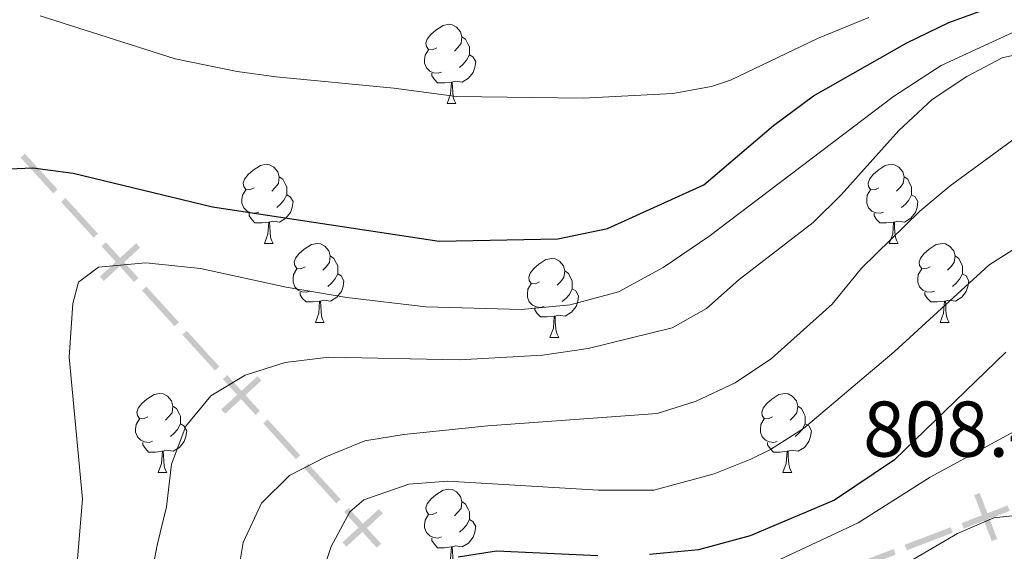
# Model space of a CAD drawing. Units: metres. Extents: x 654322 to 658844, y 734598 to 737669.
# Drawn here: x 656494 to 656619, y 736251 to 736318 of the extents above; entities that cross this region are included whole.
import ezdxf

# ---------------------------------------------------------------- set-up
doc = ezdxf.new("R2010")
doc.units = ezdxf.units.M
doc.header["$MEASUREMENT"] = 0
for name, color, linetype, lineweight in [('Carátula', 7, 'Continuous', 5), ('Divisiones administrativas específicas', 7, 'Continuous', 5), ('Elementos auxiliares', 7, 'Continuous', 5), ('Entidades rústicas y varios', 7, 'Continuous', 5), ('Relieve y altimetría', 7, 'Continuous', 5), ('Textos de rotulación', 7, 'Continuous', 5)]:
    doc.layers.add(name, color=color, linetype=linetype, lineweight=lineweight)
doc.styles.add('Style-arial', font='arial.shx', dxfattribs={"bigfont": 'arialbig.shx'})

msp = doc.modelspace()

# ---------------------------------------------------------------- linework, layer by layer
at = {"layer": 'Carátula', "color": 7, "linetype": 'Continuous', "lineweight": 5}
msp.add_3dface([(654389.6699999999, 734598.3400000001), (658843.52, 734699.5700000001), (658776.03, 737668.8200000001), (654322.1799999999, 737567.5800000001)], dxfattribs=at)
at = {"layer": 'Divisiones administrativas específicas', "color": 250, "linetype": 'Continuous', "lineweight": 5, "extrusion": (0.1259296472098912, -0.1378587067167469, -0.9824137116999021)}
msp.add_solid([(981299.7896034827, -98938.06256153726, -19609.71710396679), (981299.7896034819, -98944.31256153708, -19609.71710396679), (981300.539603483, -98938.06256153726, -19609.71710396679), (981300.5396034822, -98944.31256153708, -19609.71710396679)], dxfattribs=at)
at = {"layer": 'Divisiones administrativas específicas', "color": 250, "linetype": 'Continuous', "lineweight": 5, "extrusion": (-0.1259296472098912, 0.1378587067167469, 0.9824137116999021)}
msp.add_solid([(-981299.7896034835, -98930.31256153714, 19609.71710396673), (-981299.7896034827, -98936.5625615369, 19609.71710396673), (-981300.5396034839, -98930.31256153726, 19609.71710396673), (-981300.5396034832, -98936.5625615369, 19609.71710396673)], dxfattribs=at)
at = {"layer": 'Divisiones administrativas específicas', "color": 250, "linetype": 'Continuous', "lineweight": 5}
for points in [[(656509.3777556696, 736289.1456519717, 793.7312082959864), (656508.8719251731, 736289.6993987628, 793.7312082959864), (656504.7631990765, 736284.9303978337, 793.7312082959864), (656504.25736858, 736285.4841446248, 793.7312082959864)], [(656524.7827349538, 736272.2813903168, 798.0723823421595), (656524.2769044572, 736272.8351371079, 798.0723823421595), (656520.1681783607, 736268.0661361788, 798.0723823421595), (656519.6623478641, 736268.6198829699, 798.0723823421595)], [(656615.9657794207, 736258.0125709015, 807.2985446735987), (656615.2651534863, 736257.7449456034, 807.2985446735987), (656618.1959902388, 736252.1740214496, 807.2985446735987), (656617.4953643049, 736251.9063961513, 807.2985446735987)], [(656540.1877142382, 736255.4171286619, 802.4135563883324), (656539.6818837416, 736255.970875453, 802.4135563883324), (656535.5731576451, 736251.2018745239, 802.4135563883324), (656535.0673271485, 736251.755621315, 802.4135563883324)]]:
    msp.add_solid(points, dxfattribs=at)
at = {"layer": 'Divisiones administrativas específicas', "color": 250, "linetype": 'Continuous', "lineweight": 5, "extrusion": (0.1259296472387552, -0.1378587066903805, -0.9824137116999021)}
for points in [[(981299.7896245986, -98922.562359692, -19609.71706560404), (981299.7896245993, -98928.81235969177, -19609.71706560404), (981300.5396245989, -98922.56235969195, -19609.71706560404), (981300.5396245995, -98928.81235969171, -19609.71706560404)], [(981299.7896245979, -98914.812359692, -19609.71706560401), (981299.7896245985, -98921.06235969183, -19609.71706560401), (981300.5396245982, -98914.81235969195, -19609.71706560401), (981300.5396245987, -98921.06235969177, -19609.71706560401)]]:
    msp.add_solid(points, dxfattribs=at)
at = {"layer": 'Divisiones administrativas específicas', "color": 250, "linetype": 'Continuous', "lineweight": 5, "extrusion": (-0.1259296472353526, 0.1378587066866553, 0.982413711700861)}
for points in [[(-981299.7896245972, -98907.06235979137, 19609.71706509579), (-981299.7896245979, -98913.31235979137, 19609.71706509579), (-981300.5396245974, -98907.06235979142, 19609.71706509579), (-981300.5396245981, -98913.31235979142, 19609.71706509579)], [(-981299.7896245958, -98891.56235979137, 19609.71706509577), (-981299.7896245965, -98897.81235979142, 19609.71706509577), (-981300.539624596, -98891.56235979142, 19609.71706509577), (-981300.5396245967, -98897.81235979137, 19609.71706509577)], [(-981299.7896245942, -98876.06235979154, 19609.7170650958), (-981299.7896245949, -98882.31235979148, 19609.7170650958), (-981300.5396245944, -98876.06235979148, 19609.7170650958), (-981300.5396245951, -98882.31235979154, 19609.7170650958)]]:
    msp.add_solid(points, dxfattribs=at)
at = {"layer": 'Divisiones administrativas específicas', "color": 250, "linetype": 'Continuous', "lineweight": 5, "extrusion": (-0.1259296472353644, 0.1378587066866683, 0.9824137117008577)}
msp.add_solid([(-981299.7896245964, -98899.31235979166, 19609.71706509765), (-981299.7896245971, -98905.56235979171, 19609.71706509765), (-981300.5396245966, -98899.3123597916, 19609.71706509765), (-981300.5396245973, -98905.56235979166, 19609.71706509765)], dxfattribs=at)
at = {"layer": 'Divisiones administrativas específicas', "color": 250, "linetype": 'Continuous', "lineweight": 5, "extrusion": (-0.1259296472064884, 0.1378587067130218, 0.982413711700861)}
msp.add_solid([(-981299.7896034884, -98883.81256163813, 19609.71710345866), (-981299.7896034878, -98890.06256163813, 19609.71710345866), (-981300.5396034889, -98883.81256163813, 19609.71710345866), (-981300.5396034883, -98890.06256163807, 19609.71710345866)], dxfattribs=at)
at = {"layer": 'Divisiones administrativas específicas', "color": 250, "linetype": 'Continuous', "lineweight": 5, "extrusion": (0.03952970356925754, 0.01509956765380045, 0.999104301658438)}
msp.add_solid([(453482.38831877, -875295.1192447286, 37879.5718276954), (453482.3883187678, -875288.8692447287, 37879.5718276954), (453483.1383187699, -875295.1192447285, 37879.5718276954), (453483.1383187677, -875288.8692447287, 37879.5718276954)], dxfattribs=at)
at = {"layer": 'Divisiones administrativas específicas', "color": 250, "linetype": 'Continuous', "lineweight": 5, "extrusion": (-0.03952970356486164, -0.01509956766525776, -0.9991043016584387)}
msp.add_solid([(-453482.3880646928, -875287.3693761236, -37879.57183324449), (-453482.3880646925, -875281.1193761236, -37879.57183324449), (-453483.1380646928, -875287.3693761236, -37879.57183324449), (-453483.1380646923, -875281.1193761236, -37879.57183324449)], dxfattribs=at)
at = {"layer": 'Divisiones administrativas específicas', "color": 250, "linetype": 'Continuous', "lineweight": 5, "extrusion": (0.03952970356433664, 0.01509956766505722, 0.9991043016584625)}
msp.add_solid([(453482.3880646923, -875279.619376145, 37879.57183275214), (453482.3880646919, -875273.369376145, 37879.57183275214), (453483.1380646923, -875279.619376145, 37879.57183275214), (453483.1380646916, -875273.369376145, 37879.57183275214)], dxfattribs=at)
at = {"layer": 'Elementos auxiliares', "color": 250, "linetype": 'Continuous', "lineweight": 5}
msp.add_3dface([(655260.1300000001, 735012), (655208.04, 737325.3300000001), (658616.97, 737402.8800000001), (658670.2, 735089.51)], dxfattribs=at)
at = {"layer": 'Entidades rústicas y varios', "color": 92, "linetype": 'Continuous', "lineweight": 5}
for p, q in [((656548.3400000001, 736307.46), (656549.47, 736307.46)), ((656525.1499999999, 736289.69), (656526.28, 736289.69)), ((656604.48, 736289.69), (656605.6100000001, 736289.69)), ((656531.6300000001, 736279.6599999999), (656532.75, 736279.6599999999)), ((656610.96, 736279.6599999999), (656612.0800000001, 736279.6599999999)), ((656561.3999999999, 736277.75), (656562.53, 736277.75)), ((656511.6499999999, 736260.6100000001), (656512.78, 736260.6100000001)), ((656590.98, 736260.6100000001), (656592.1000000001, 736260.6100000001))]:
    msp.add_line(p, q, dxfattribs=at)
at = {"layer": 'Entidades rústicas y varios', "color": 92, "linetype": 'Continuous', "lineweight": 5, "flags": 128}
for points in [[(656547.04, 736314.52), (656546.51, 736314.26), (656545.98, 736314.31), (656545.72, 736314.6799999999), (656545.6599999999, 736315.1100000001), (656545.8200000001, 736315.6300000001), (656546.3, 736316.22), (656546.94, 736316.75), (656547.8400000001, 736317.3400000001), (656548.5800000001, 736317.5), (656549.01, 736317.44), (656549.54, 736317.1300000001), (656550.0700000001, 736316.54), (656550.23, 736315.8999999999), (656550.1200000001, 736315.05), (656549.69, 736314.52), (656549.27, 736314.1000000001)], [(656550.23, 736315.8999999999), (656550.7, 736315.5900000001), (656551.02, 736314.95), (656551.1799999999, 736314.6300000001), (656551.1799999999, 736314.05), (656551.1799999999, 736313.6200000001), (656550.81, 736312.9299999999), (656550.3899999999, 736312.45), (656549.9099999999, 736312.03)], [(656547.6300000001, 736311.44), (656547.2, 736311.28), (656546.6200000001, 736311.3400000001), (656546.1399999999, 736311.55), (656545.72, 736311.98), (656545.5, 736312.56), (656545.5, 736312.98), (656545.56, 736313.5700000001), (656545.98, 736314.26)], [(656551.1799999999, 736313.6200000001), (656551.6300000001, 736313.3700000001), (656551.98, 736312.76), (656551.8700000001, 736312.03), (656551.6599999999, 736311.3900000001), (656551.0700000001, 736310.6499999999), (656550.28, 736310.1699999999), (656549.4299999999, 736310.28), (656549, 736310.1499999999)], [(656548.8899999999, 736310.1499999999), (656548, 736310.06), (656547.1499999999, 736310.06), (656546.73, 736310.49), (656546.4099999999, 736310.97), (656546.4099999999, 736311.28)], [(656548.3400000001, 736307.46), (656548.78, 736308.6200000001), (656548.8899999999, 736310.1499999999), (656549, 736310.1499999999), (656549.03, 736309.56), (656549.0700000001, 736308.8800000001), (656549.1399999999, 736308.26), (656549.25, 736307.8600000001), (656549.47, 736307.46)], [(656523.8500000001, 736296.75), (656523.3200000001, 736296.49), (656522.79, 736296.54), (656522.53, 736296.9099999999), (656522.47, 736297.3400000001), (656522.6300000001, 736297.8600000001), (656523.1100000001, 736298.45), (656523.75, 736298.98), (656524.6499999999, 736299.5700000001), (656525.3899999999, 736299.73), (656525.8200000001, 736299.6699999999), (656526.3500000001, 736299.3600000001), (656526.8800000001, 736298.77), (656527.04, 736298.1300000001), (656526.9299999999, 736297.28), (656526.5, 736296.75), (656526.0800000001, 736296.3300000001)], [(656603.1799999999, 736296.75), (656602.6499999999, 736296.49), (656602.1200000001, 736296.54), (656601.8600000001, 736296.9099999999), (656601.8, 736297.3400000001), (656601.96, 736297.8600000001), (656602.44, 736298.45), (656603.0800000001, 736298.98), (656603.98, 736299.5700000001), (656604.72, 736299.73), (656605.1499999999, 736299.6699999999), (656605.6799999999, 736299.3600000001), (656606.21, 736298.77), (656606.3700000001, 736298.1300000001), (656606.26, 736297.28), (656605.8300000001, 736296.75), (656605.4099999999, 736296.3300000001)], [(656527.04, 736298.1300000001), (656527.51, 736297.8200000001), (656527.8300000001, 736297.1799999999), (656527.99, 736296.8600000001), (656527.99, 736296.28), (656527.99, 736295.8500000001), (656527.6200000001, 736295.1599999999), (656527.2, 736294.6799999999), (656526.72, 736294.26)], [(656606.3700000001, 736298.1300000001), (656606.8400000001, 736297.8200000001), (656607.1599999999, 736297.1799999999), (656607.3200000001, 736296.8600000001), (656607.3200000001, 736296.28), (656607.3200000001, 736295.8500000001), (656606.95, 736295.1599999999), (656606.53, 736294.6799999999), (656606.05, 736294.26)], [(656524.44, 736293.6699999999), (656524.01, 736293.51), (656523.4299999999, 736293.5700000001), (656522.95, 736293.78), (656522.53, 736294.21), (656522.31, 736294.79), (656522.31, 736295.21), (656522.3700000001, 736295.8), (656522.79, 736296.49)], [(656603.77, 736293.6699999999), (656603.3400000001, 736293.51), (656602.76, 736293.5700000001), (656602.28, 736293.78), (656601.8600000001, 736294.21), (656601.6399999999, 736294.79), (656601.6399999999, 736295.21), (656601.7, 736295.8), (656602.1200000001, 736296.49)], [(656527.99, 736295.8500000001), (656528.44, 736295.6000000001), (656528.79, 736294.99), (656528.6799999999, 736294.26), (656528.47, 736293.6200000001), (656527.8800000001, 736292.8800000001), (656527.0900000001, 736292.3999999999), (656526.24, 736292.51), (656525.81, 736292.3800000001)], [(656607.3200000001, 736295.8500000001), (656607.77, 736295.6000000001), (656608.1200000001, 736294.99), (656608.01, 736294.26), (656607.8, 736293.6200000001), (656607.21, 736292.8800000001), (656606.4199999999, 736292.3999999999), (656605.5700000001, 736292.51), (656605.1399999999, 736292.3800000001)], [(656525.7, 736292.3800000001), (656524.81, 736292.29), (656523.96, 736292.29), (656523.54, 736292.72), (656523.22, 736293.2), (656523.22, 736293.51)], [(656605.03, 736292.3800000001), (656604.1399999999, 736292.29), (656603.29, 736292.29), (656602.8700000001, 736292.72), (656602.55, 736293.2), (656602.55, 736293.51)], [(656525.1499999999, 736289.69), (656525.5900000001, 736290.8500000001), (656525.7, 736292.3800000001), (656525.81, 736292.3800000001), (656525.8400000001, 736291.79), (656525.8800000001, 736291.1100000001), (656525.95, 736290.49), (656526.06, 736290.0900000001), (656526.28, 736289.69)], [(656604.48, 736289.69), (656604.9199999999, 736290.8500000001), (656605.03, 736292.3800000001), (656605.1399999999, 736292.3800000001), (656605.1699999999, 736291.79), (656605.21, 736291.1100000001), (656605.28, 736290.49), (656605.3899999999, 736290.0900000001), (656605.6100000001, 736289.69)], [(656530.3300000001, 736286.72), (656529.8, 736286.45), (656529.27, 736286.51), (656529, 736286.8800000001), (656528.95, 736287.3), (656529.1100000001, 736287.8200000001), (656529.5900000001, 736288.4199999999), (656530.22, 736288.95), (656531.1200000001, 736289.53), (656531.8700000001, 736289.69), (656532.29, 736289.6400000001), (656532.8200000001, 736289.3200000001), (656533.3500000001, 736288.74), (656533.51, 736288.1000000001), (656533.3999999999, 736287.25), (656532.98, 736286.72), (656532.56, 736286.29)], [(656609.6599999999, 736286.72), (656609.1300000001, 736286.45), (656608.6000000001, 736286.51), (656608.3300000001, 736286.8800000001), (656608.28, 736287.3), (656608.44, 736287.8200000001), (656608.9199999999, 736288.4199999999), (656609.55, 736288.95), (656610.45, 736289.53), (656611.2, 736289.69), (656611.6200000001, 736289.6400000001), (656612.1499999999, 736289.3200000001), (656612.6799999999, 736288.74), (656612.8400000001, 736288.1000000001), (656612.73, 736287.25), (656612.31, 736286.72), (656611.8899999999, 736286.29)], [(656533.51, 736288.1000000001), (656533.99, 736287.78), (656534.3, 736287.1400000001), (656534.46, 736286.8200000001), (656534.46, 736286.24), (656534.46, 736285.8200000001), (656534.0900000001, 736285.1300000001), (656533.6699999999, 736284.6499999999), (656533.19, 736284.23)], [(656560.1000000001, 736284.81), (656559.5700000001, 736284.55), (656559.04, 736284.6000000001), (656558.78, 736284.97), (656558.72, 736285.3999999999), (656558.8800000001, 736285.9199999999), (656559.3600000001, 736286.51), (656560, 736287.04), (656560.8999999999, 736287.6300000001), (656561.6399999999, 736287.79), (656562.0700000001, 736287.73), (656562.6000000001, 736287.4199999999), (656563.1300000001, 736286.8300000001), (656563.29, 736286.19), (656563.1799999999, 736285.3400000001), (656562.75, 736284.81), (656562.3300000001, 736284.3900000001)], [(656612.8400000001, 736288.1000000001), (656613.3200000001, 736287.78), (656613.6300000001, 736287.1400000001), (656613.79, 736286.8200000001), (656613.79, 736286.24), (656613.79, 736285.8200000001), (656613.4199999999, 736285.1300000001), (656613, 736284.6499999999), (656612.52, 736284.23)], [(656530.9099999999, 736283.6400000001), (656530.49, 736283.48), (656529.8999999999, 736283.54), (656529.4299999999, 736283.75), (656529, 736284.1699999999), (656528.79, 736284.76), (656528.79, 736285.1799999999), (656528.8400000001, 736285.76), (656529.27, 736286.45)], [(656563.29, 736286.19), (656563.76, 736285.8800000001), (656564.0800000001, 736285.24), (656564.24, 736284.9199999999), (656564.24, 736284.3400000001), (656564.24, 736283.9099999999), (656563.8700000001, 736283.22), (656563.45, 736282.74), (656562.97, 736282.3200000001)], [(656610.24, 736283.6400000001), (656609.8200000001, 736283.48), (656609.23, 736283.54), (656608.76, 736283.75), (656608.3300000001, 736284.1699999999), (656608.1200000001, 736284.76), (656608.1200000001, 736285.1799999999), (656608.1699999999, 736285.76), (656608.6000000001, 736286.45)], [(656534.46, 736285.8200000001), (656534.9199999999, 736285.5700000001), (656535.26, 736284.95), (656535.1499999999, 736284.23), (656534.94, 736283.5900000001), (656534.3600000001, 736282.8500000001), (656533.56, 736282.3700000001), (656532.71, 736282.47), (656532.28, 736282.3400000001)], [(656613.79, 736285.8200000001), (656614.25, 736285.5700000001), (656614.5900000001, 736284.95), (656614.48, 736284.23), (656614.27, 736283.5900000001), (656613.69, 736282.8500000001), (656612.8899999999, 736282.3700000001), (656612.04, 736282.47), (656611.6100000001, 736282.3400000001)], [(656560.69, 736281.73), (656560.26, 736281.5700000001), (656559.6799999999, 736281.6300000001), (656559.2, 736281.8400000001), (656558.78, 736282.27), (656558.56, 736282.8500000001), (656558.56, 736283.27), (656558.6200000001, 736283.8600000001), (656559.04, 736284.55)], [(656564.24, 736283.9099999999), (656564.69, 736283.6599999999), (656565.04, 736283.05), (656564.9299999999, 736282.3200000001), (656564.72, 736281.6799999999), (656564.1300000001, 736280.94), (656563.3400000001, 736280.46), (656562.49, 736280.5700000001), (656562.06, 736280.44)], [(656532.1699999999, 736282.3400000001), (656531.28, 736282.26), (656530.44, 736282.26), (656530.01, 736282.69), (656529.69, 736283.1599999999), (656529.69, 736283.48)], [(656611.5, 736282.3400000001), (656610.6100000001, 736282.26), (656609.77, 736282.26), (656609.3400000001, 736282.69), (656609.02, 736283.1599999999), (656609.02, 736283.48)], [(656531.6300000001, 736279.6599999999), (656532.06, 736280.8200000001), (656532.1699999999, 736282.3400000001), (656532.28, 736282.3400000001), (656532.3200000001, 736281.76), (656532.3500000001, 736281.0700000001), (656532.4199999999, 736280.46), (656532.54, 736280.06), (656532.75, 736279.6599999999)], [(656561.95, 736280.44), (656561.06, 736280.3500000001), (656560.21, 736280.3500000001), (656559.79, 736280.78), (656559.47, 736281.26), (656559.47, 736281.5700000001)], [(656610.96, 736279.6599999999), (656611.3899999999, 736280.8200000001), (656611.5, 736282.3400000001), (656611.6100000001, 736282.3400000001), (656611.6499999999, 736281.76), (656611.6799999999, 736281.0700000001), (656611.75, 736280.46), (656611.8700000001, 736280.06), (656612.0800000001, 736279.6599999999)], [(656561.3999999999, 736277.75), (656561.8400000001, 736278.9099999999), (656561.95, 736280.44), (656562.06, 736280.44), (656562.0900000001, 736279.8500000001), (656562.1300000001, 736279.1699999999), (656562.2, 736278.55), (656562.31, 736278.1499999999), (656562.53, 736277.75)], [(656510.3500000001, 736267.6699999999), (656509.8200000001, 736267.4099999999), (656509.29, 736267.46), (656509.03, 736267.8300000001), (656508.97, 736268.26), (656509.1300000001, 736268.78), (656509.6100000001, 736269.3700000001), (656510.25, 736269.8999999999), (656511.1499999999, 736270.49), (656511.8899999999, 736270.6499999999), (656512.3200000001, 736270.5900000001), (656512.8500000001, 736270.28), (656513.3800000001, 736269.69), (656513.54, 736269.05), (656513.4299999999, 736268.2), (656513, 736267.6699999999), (656512.5800000001, 736267.25)], [(656589.6799999999, 736267.6699999999), (656589.1499999999, 736267.4099999999), (656588.6200000001, 736267.46), (656588.3500000001, 736267.8300000001), (656588.3, 736268.26), (656588.46, 736268.78), (656588.94, 736269.3700000001), (656589.5700000001, 736269.8999999999), (656590.47, 736270.49), (656591.22, 736270.6499999999), (656591.6399999999, 736270.5900000001), (656592.1699999999, 736270.28), (656592.7, 736269.69), (656592.8600000001, 736269.05), (656592.75, 736268.2), (656592.3300000001, 736267.6699999999), (656591.9099999999, 736267.25)], [(656513.54, 736269.05), (656514.01, 736268.74), (656514.3300000001, 736268.1000000001), (656514.49, 736267.78), (656514.49, 736267.2), (656514.49, 736266.77), (656514.1200000001, 736266.0800000001), (656513.7, 736265.6000000001), (656513.22, 736265.1799999999)], [(656592.8600000001, 736269.05), (656593.3400000001, 736268.74), (656593.6499999999, 736268.1000000001), (656593.81, 736267.78), (656593.81, 736267.2), (656593.81, 736266.77), (656593.44, 736266.0800000001), (656593.02, 736265.6000000001), (656592.54, 736265.1799999999)], [(656510.94, 736264.5900000001), (656510.51, 736264.4299999999), (656509.9299999999, 736264.49), (656509.45, 736264.7), (656509.03, 736265.1300000001), (656508.81, 736265.71), (656508.81, 736266.1300000001), (656508.8700000001, 736266.72), (656509.29, 736267.4099999999)], [(656514.49, 736266.77), (656514.94, 736266.52), (656515.29, 736265.9099999999), (656515.1799999999, 736265.1799999999), (656514.97, 736264.54), (656514.3800000001, 736263.8), (656513.5900000001, 736263.3200000001), (656512.74, 736263.4299999999), (656512.31, 736263.3)], [(656590.26, 736264.5900000001), (656589.8400000001, 736264.4299999999), (656589.25, 736264.49), (656588.78, 736264.7), (656588.3500000001, 736265.1300000001), (656588.1399999999, 736265.71), (656588.1399999999, 736266.1300000001), (656588.19, 736266.72), (656588.6200000001, 736267.4099999999)], [(656593.81, 736266.77), (656594.27, 736266.52), (656594.6100000001, 736265.9099999999), (656594.5, 736265.1799999999), (656594.29, 736264.54), (656593.71, 736263.8), (656592.9099999999, 736263.3200000001), (656592.06, 736263.4299999999), (656591.6300000001, 736263.3)], [(656512.2, 736263.3), (656511.31, 736263.21), (656510.46, 736263.21), (656510.04, 736263.6400000001), (656509.72, 736264.1200000001), (656509.72, 736264.4299999999)], [(656591.52, 736263.3), (656590.6300000001, 736263.21), (656589.79, 736263.21), (656589.3600000001, 736263.6400000001), (656589.04, 736264.1200000001), (656589.04, 736264.4299999999)], [(656511.6499999999, 736260.6100000001), (656512.0900000001, 736261.77), (656512.2, 736263.3), (656512.31, 736263.3), (656512.3400000001, 736262.71), (656512.3800000001, 736262.03), (656512.45, 736261.4099999999), (656512.56, 736261.01), (656512.78, 736260.6100000001)], [(656590.98, 736260.6100000001), (656591.4099999999, 736261.77), (656591.52, 736263.3), (656591.6300000001, 736263.3), (656591.6699999999, 736262.71), (656591.7, 736262.03), (656591.77, 736261.4099999999), (656591.8899999999, 736261.01), (656592.1000000001, 736260.6100000001)], [(656547.04, 736255.53), (656546.51, 736255.27), (656545.98, 736255.3200000001), (656545.72, 736255.69), (656545.6599999999, 736256.1200000001), (656545.8200000001, 736256.6400000001), (656546.3, 736257.23), (656546.94, 736257.76), (656547.8400000001, 736258.3500000001), (656548.5800000001, 736258.51), (656549.01, 736258.45), (656549.54, 736258.1400000001), (656550.0700000001, 736257.55), (656550.23, 736256.9099999999), (656550.1200000001, 736256.06), (656549.69, 736255.53), (656549.27, 736255.1100000001)], [(656550.23, 736256.9099999999), (656550.7, 736256.6000000001), (656551.02, 736255.96), (656551.1799999999, 736255.6400000001), (656551.1799999999, 736255.06), (656551.1799999999, 736254.6300000001), (656550.81, 736253.94), (656550.3899999999, 736253.46), (656549.9099999999, 736253.04)], [(656547.6300000001, 736252.45), (656547.2, 736252.29), (656546.6200000001, 736252.3500000001), (656546.1399999999, 736252.56), (656545.72, 736252.99), (656545.5, 736253.5700000001), (656545.5, 736253.99), (656545.56, 736254.5800000001), (656545.98, 736255.27)], [(656551.1799999999, 736254.6300000001), (656551.6300000001, 736254.3800000001), (656551.98, 736253.77), (656551.8700000001, 736253.04), (656551.6599999999, 736252.3999999999), (656551.0700000001, 736251.6599999999), (656550.28, 736251.1799999999), (656549.4299999999, 736251.29), (656549, 736251.1599999999)], [(656548.8899999999, 736251.1599999999), (656548, 736251.0700000001), (656547.1499999999, 736251.0700000001), (656546.73, 736251.5), (656546.4099999999, 736251.98), (656546.4099999999, 736252.29)], [(656548.3400000001, 736248.47), (656548.78, 736249.6300000001), (656548.8899999999, 736251.1599999999), (656549, 736251.1599999999), (656549.03, 736250.5700000001), (656549.0700000001, 736249.8900000001), (656549.1399999999, 736249.27), (656549.25, 736248.8700000001), (656549.47, 736248.47)]]:
    msp.add_lwpolyline(points, dxfattribs=at)
at = {"layer": 'Relieve y altimetría', "color": 30, "linetype": 'Continuous', "lineweight": 25, "flags": 128}
for points, elevation in [([(656485.6200000001, 736297.1699999999), (656489.73, 736299.04), (656495.75, 736299.29), (656500.8800000001, 736298.6200000001), (656518.5700000001, 736294.31), (656547.3400000001, 736289.97), (656562.3999999999, 736290.28), (656568.7, 736291.5900000001), (656580.96, 736297.1300000001), (656589.8, 736304.6499999999), (656594.8600000001, 736308.4199999999), (656606.73, 736315.1599999999), (656612.03, 736317.73), (656623.8600000001, 736322.06)], 775), ([(656619.3, 736275.8999999999), (656605.1300000001, 736262.23), (656597.54, 736257.1000000001), (656586.8200000001, 736252.5800000001), (656580.26, 736250.81), (656574.06, 736250.21)], 800), ([(656567.5, 736250.05), (656554.6399999999, 736250.6200000001), (656549.74, 736249.8800000001)], 800)]:
    msp.add_lwpolyline(points, dxfattribs=dict(at, elevation=elevation))
at = {"layer": 'Relieve y altimetría', "color": 30, "linetype": 'Continuous', "lineweight": 5, "flags": 128}
for points, elevation in [([(656623.54, 736318.03), (656611.06, 736312.26), (656605.02, 736308.3200000001), (656581.5900000001, 736290.55), (656575.78, 736286.6200000001), (656570.1000000001, 736283.52), (656563.96, 736281.9099999999), (656557.79, 736281.29), (656545.6599999999, 736281.6200000001), (656535.6300000001, 736282.8200000001), (656527.9299999999, 736284.1200000001), (656517.05, 736286.51), (656510.1100000001, 736287.23), (656504.0900000001, 736286.6799999999), (656501.56, 736284.76), (656500.8500000001, 736282.04), (656500.3600000001, 736275.25), (656502.0800000001, 736257.21), (656500.8800000001, 736243.06), (656499.49, 736236.1100000001), (656497.3500000001, 736228.6200000001), (656492.8200000001, 736217.1499999999)], 780), ([(656601.8899999999, 736318.3500000001), (656595.3800000001, 736315.69), (656584.31, 736310.3999999999), (656581.9199999999, 736309.6000000001), (656576.99, 736308.71), (656565.6100000001, 736308.1300000001), (656549.56, 736308.3300000001), (656541.5700000001, 736309.3999999999), (656526.6300000001, 736310.8200000001), (656521.6799999999, 736311.5), (656513.8200000001, 736313.1200000001), (656496.69, 736318.55)], 770), ([(656623.69, 736314.3300000001), (656618.8200000001, 736313.22), (656614.3300000001, 736310.8500000001), (656609.94, 736307.96), (656605.71, 736304.03), (656598.3800000001, 736295.8500000001), (656594.8300000001, 736292.3300000001), (656585.45, 736285.1000000001), (656581.3, 736281.4199999999), (656576.9099999999, 736278.99), (656566.25, 736276.3700000001), (656560.46, 736275.52), (656549.8999999999, 736274.8900000001), (656533.3200000001, 736275.25), (656527.8, 736274.5700000001), (656522.7, 736272.96), (656518.3700000001, 736270.3300000001), (656515.19, 736266.48), (656513.3400000001, 736261.6799999999), (656512.73, 736256.24), (656511.53, 736251.3700000001), (656506.77, 736226.4199999999)], 785), ([(656621.3899999999, 736303.73), (656612.23, 736296.98), (656608.3800000001, 736293.78), (656600.95, 736286.56), (656597.25, 736281.99), (656589.53, 736275.0900000001), (656584.9099999999, 736272), (656579.98, 736269.6599999999), (656575.04, 736268.0800000001), (656553.53, 736266.53), (656542.8500000001, 736265.45), (656537.9199999999, 736264.6300000001), (656532.96, 736262.5900000001), (656528.3300000001, 736260.25), (656524.78, 736256.74), (656522.44, 736251.73), (656517.6300000001, 736222.81), (656516.04, 736218.0700000001), (656513.1000000001, 736211.51), (656499.8800000001, 736188.3300000001), (656487.71, 736171.69)], 790), ([(656623.22, 736290.8), (656617.1300000001, 736286.9199999999), (656605.1200000001, 736275.9299999999), (656593.6000000001, 736266.1799999999), (656589.3899999999, 736263.51), (656586.8899999999, 736262.31), (656582.26, 736260.4299999999), (656574.5900000001, 736258.3800000001), (656567.5700000001, 736258.3800000001), (656548.46, 736259.51), (656543.48, 736259.1400000001), (656537.79, 736257.1599999999), (656536.02, 736255.6200000001), (656533.6399999999, 736251.22), (656532.01, 736246.3900000001), (656531.47, 736238.8300000001), (656530.52, 736232.3400000001), (656522.0700000001, 736209.3900000001), (656512.19, 736190.29), (656502.0800000001, 736173.8200000001), (656491, 736158.05)], 795), ([(656620.3600000001, 736265.8200000001), (656609.69, 736260.01), (656600.53, 736254.24), (656583.1799999999, 736246.1000000001), (656572.27, 736243.7), (656560.5800000001, 736242.1300000001), (656555.8800000001, 736240.6100000001), (656553.6200000001, 736239.1599999999), (656550.6799999999, 736235.06), (656550.46, 736234.29), (656549.6100000001, 736229.3600000001), (656548.77, 736217.8400000001), (656548, 736212.9099999999), (656545.8800000001, 736206.97), (656539.25, 736194.6200000001), (656534.94, 736187.8800000001), (656523.31, 736166.3800000001), (656520.5900000001, 736162.1200000001), (656520.04, 736157.05), (656520.54, 736155.79), (656523.46, 736152.0700000001), (656528.96, 736147.4099999999), (656533.3800000001, 736144.25), (656546.6699999999, 736132.04)], 805), ([(656621.6699999999, 736255.3), (656617.76, 736254.8600000001), (656613.1599999999, 736252.8900000001), (656602.1300000001, 736246.4299999999), (656597.6499999999, 736244.21), (656592.28, 736242.23), (656585.02, 736240.8999999999), (656573.2, 736239.7), (656568.02, 736238.3300000001), (656564.74, 736236.25), (656562.45, 736233.8), (656559.8700000001, 736229.4099999999), (656557.98, 736224.81), (656557.29, 736222.27)], 810)]:
    msp.add_lwpolyline(points, dxfattribs=dict(at, elevation=elevation))

# ---------------------------------------------------------------- texts
at = {"layer": 'Textos de rotulación', "color": 250, "linetype": 'Continuous', "lineweight": 5, "style": 'Style-arial'}
msp.add_text('808.49', height=7.000020000000001, dxfattribs=at).set_placement((656601.1599999999, 736262.6200000001, 808.49))

doc.saveas('drawing.dxf')
